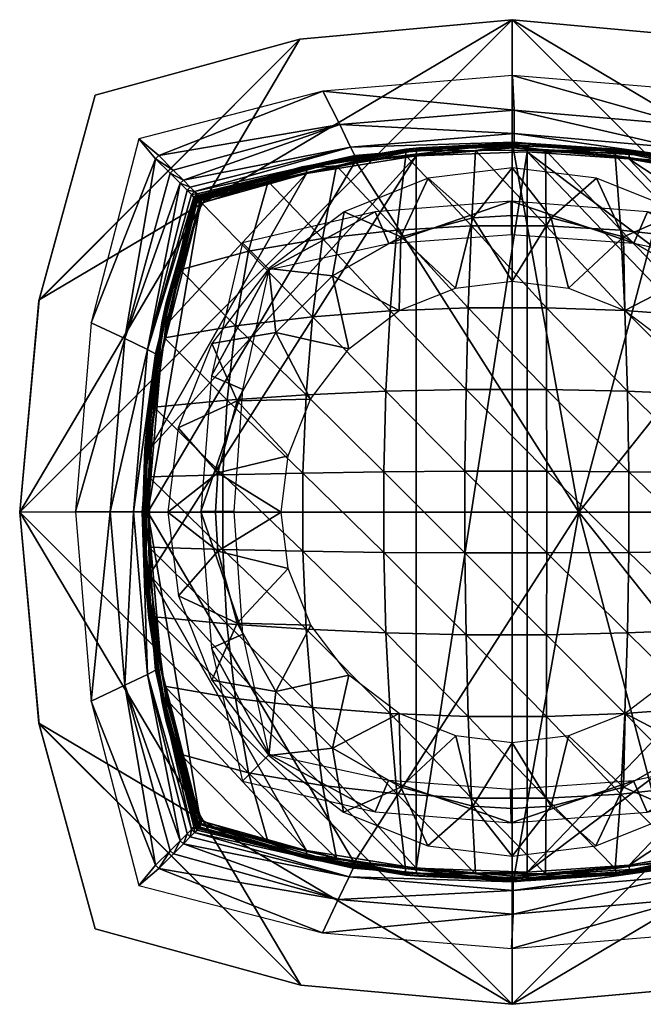
# Model space of a CAD drawing. Extents: x -30 to 120, y -30 to 30.
# Drawn here: x -30 to 8, y -30 to 30 of the extents above; entities that cross this region are included whole.
import ezdxf

# ---------------------------------------------------------------- set-up
doc = ezdxf.new("R2010")
doc.units = 0
doc.header["$MEASUREMENT"] = 0
doc.layers.get('0').update_dxf_attribs({"linetype": 'CONTINUOUS'})
doc.layers.add('LAYER_1', color=7, linetype='CONTINUOUS')

# ---------------------------------------------------------------- blocks, each defined once
blk = doc.blocks.new('40')
at = {"color": 9}
mesh = blk.add_polyface(dxfattribs=at)
corners = [(16.143, -7.384, 164.467), (18.674, 0.005, 164.435), (18.044, -8.199, 164.344), (-18.095, 8.199, 159.938), (-14.619, 14.593, 160.459), (-16.195, 7.38, 160.539), (-7.422, 16.167, 161.617), (-8.25, 18.065, 161.156), (-16.726, 0.039, 160.516), (-18.726, 0.021, 159.879), (-7.439, -16.165, 161.615), (-0.06, -18.7, 162.181), (-8.249, -18.04, 161.154), (-0.099, -16.7, 162.555), (-14.619, -14.593, 160.46), (16.674, -0.023, 164.568), (16.145, 7.372, 164.468), (14.568, -14.593, 164.022), (-0.055, 18.7, 162.181), (-0.034, 16.7, 162.563), (7.322, 16.174, 163.418), (8.139, 18.075, 163.163), (14.568, 14.593, 164.022), (-16.22, 16.195, 159.91), (7.303, -16.177, 163.416), (18.043, 8.201, 164.343), (16.169, 16.195, 163.874), (-16.198, -7.358, 160.539), (8.138, -18.075, 163.159), (16.169, -16.195, 163.875), (-18.097, -8.187, 159.938), (-16.22, -16.195, 159.91)]
mesh.append_faces([[corners[k] for k in face] for face in [(2, 1, 0), (5, 4, 3), (7, 4, 6), (5, 9, 8), (12, 11, 10), (10, 11, 13), (10, 14, 12), (1, 16, 15), (15, 0, 1), (2, 0, 17), (6, 19, 18), (21, 18, 20), (19, 20, 18), (21, 20, 22), (23, 4, 7), (3, 4, 23), (11, 24, 13), (7, 6, 18), (5, 3, 9), (22, 16, 25), (22, 25, 26), (22, 26, 21), (25, 16, 1), (27, 8, 9), (28, 17, 24), (17, 29, 2), (29, 17, 28), (28, 24, 11), (30, 14, 27), (31, 14, 30), (14, 31, 12), (30, 27, 9)]], dxfattribs={"color": 9})
blk = doc.blocks.new('41')
at = {"color": 9}
mesh = blk.add_polyface(dxfattribs=at)
corners = [(-14.679, 19.885, 159.69), (-10.574, 20.832, 160.217), (-12.677, 20.672, 159.783), (-18.763, 18.902, 158.957), (-18.681, 18.591, 159.117), (-6.411, 21.735, 160.562), (-6.387, 21.844, 160.255), (-12.655, 20.786, 159.479), (-18.757, 19.04, 158.625), (-18.911, 18.886, 158.625), (-18.958, 18.69, 158.945), (-19.066, 18.732, 158.625), (-19.066, 18.732, 135.308), (-18.757, 19.04, 135.308), (-20.817, 12.606, 158.481), (-20.727, 12.584, 158.77), (-19.976, 14.583, 159.011), (-19.004, 18.665, 135.041), (-18.831, 18.95, 135.094), (-18.849, 18.793, 134.944), (-18.812, 18.568, 134.858), (-12.383, 20.714, 131.867), (-12.231, 20.829, 132.153), (-5.582, 21.929, 128.938), (-12.375, 20.385, 131.719), (-5.744, 21.773, 128.639), (-5.779, 21.429, 128.502), (-21.011, 11.33, 136.017), (-20.811, 11.271, 135.833), (-21.818, 3.782, 136.324), (-15.868, 15.7, 160.039), (-11.408, 16.456, 160.876), (-7.332, 12.114, 162.188), (-6.93, 16.962, 161.559), (-6.403, 21.458, 160.736)]
mesh.append_faces([[corners[k] for k in face] for face in [(0, 1, 2), (3, 4, 0), (2, 5, 6), (2, 3, 0), (7, 8, 3), (2, 6, 7), (1, 5, 2), (3, 2, 7), (8, 9, 3), (10, 4, 3), (10, 3, 9), (9, 11, 10), (12, 11, 9), (9, 13, 12), (13, 9, 8), (14, 15, 11), (15, 10, 11), (4, 10, 16), (15, 16, 10), (17, 12, 18), (12, 13, 18), (17, 19, 20), (19, 17, 18), (21, 18, 22), (22, 23, 21), (20, 19, 24), (21, 25, 24), (24, 25, 26), (18, 21, 19), (13, 22, 18), (19, 21, 24), (17, 27, 12), (28, 17, 20), (24, 28, 20), (24, 26, 29), (12, 14, 11), (8, 7, 13), (6, 23, 22), (7, 22, 13), (22, 7, 6), (30, 4, 16), (31, 32, 33), (1, 33, 34), (1, 31, 33), (0, 31, 1), (0, 30, 31), (30, 0, 4)]], dxfattribs={"color": 9})
mesh = blk.add_polyface(dxfattribs=at)
corners = [(6.307, 21.846, 161.801), (-0.069, 22.09, 161.34), (6.265, 21.74, 162.114), (2.008, 21.771, 161.772), (-6.387, 21.844, 160.255), (-6.411, 21.735, 160.562), (-0.04, 22.2, 161.029), (-6.403, 21.458, 160.736), (-10.574, 20.832, 160.217), (-2.205, 21.769, 161.254), (6.209, 21.461, 162.287), (0.908, 21.688, 125.24), (-5.779, 21.429, 128.502), (0.979, 22.043, 125.37), (-5.744, 21.773, 128.639), (1.137, 22.188, 125.689), (-5.582, 21.929, 128.938), (-12.383, 20.714, 131.867), (7.145, 21.747, 125.689), (7.069, 21.61, 125.336), (7.032, 21.258, 125.189), (-5.776, -21.429, 128.5), (-2.835, 2.454, 163.578), (2.083, -2.466, 164.191), (2.083, 2.455, 164.188), (-7.726, 2.418, 162.746), (-2.835, -2.466, 163.581), (2.076, 7.376, 163.961), (-2.772, 7.375, 163.361), (-7.596, 7.266, 162.57), (7.03, 2.419, 164.57), (6.947, 7.269, 164.368), (2.064, 12.297, 163.481), (-2.642, 12.295, 162.899), (-7.332, 12.114, 162.188), (2.052, 17.218, 162.718), (6.786, 12.119, 163.935), (-2.442, 17.215, 162.163), (-6.93, 16.962, 161.559), (6.552, 16.969, 163.225)]
mesh.append_faces([[corners[k] for k in face] for face in [(0, 1, 2), (3, 2, 1), (4, 5, 6), (1, 0, 6), (6, 5, 1), (7, 5, 8), (9, 5, 7), (3, 1, 9), (1, 5, 9), (10, 2, 3), (11, 12, 13), (14, 15, 13), (16, 14, 17), (12, 14, 13), (14, 16, 15), (15, 18, 13), (19, 11, 13), (19, 20, 11), (21, 12, 11), (16, 4, 6), (15, 0, 18), (15, 6, 0), (6, 15, 16), (22, 23, 24), (22, 25, 26), (24, 27, 28), (22, 28, 29), (24, 30, 27), (24, 28, 22), (22, 29, 25), (27, 31, 32), (28, 27, 33), (32, 33, 27), (29, 28, 34), (33, 34, 28), (35, 32, 36), (37, 33, 32), (7, 38, 37), (35, 37, 32), (33, 38, 34), (37, 38, 33), (39, 10, 3), (3, 35, 39), (35, 3, 9), (9, 37, 35), (37, 9, 7)]], dxfattribs={"color": 9})
mesh = blk.add_polyface(dxfattribs=at)
corners = [(12.572, 20.758, 162.547), (12.518, 20.687, 162.867), (18.706, 19.04, 163.192), (18.634, 18.916, 163.539), (6.307, 21.846, 161.801), (6.265, 21.74, 162.114), (14.489, 19.891, 163.278), (10.379, 20.837, 162.794), (6.209, 21.461, 162.287), (7.032, 21.258, 125.189), (7.069, 21.61, 125.336), (12.943, 20.557, 125.336), (13.032, 20.686, 125.689), (7.145, 21.747, 125.689), (0.979, 22.043, 125.37), (18.542, 18.568, 125.189), (12.853, 20.215, 125.189), (18.876, 18.684, 125.336), (19.015, 18.732, 125.689), (20.276, 12.506, 125.189), (21.323, 6.298, 125.189), (21.674, 0, 125.189), (0.908, 21.688, 125.24), (0.908, -21.688, 125.24), (15.593, 15.717, 163.91), (11.062, 16.469, 163.655), (16.301, 11.225, 164.273), (16.779, 6.733, 164.458), (11.529, 11.762, 164.225), (6.786, 12.119, 163.935), (6.552, 16.969, 163.225), (7.03, 2.419, 164.57), (6.947, 7.269, 164.368), (2.076, 7.376, 163.961), (2.083, 2.455, 164.188), (7.029, -2.431, 164.573), (12.008, 2.348, 164.691), (17.019, -2.251, 164.541), (17.02, 2.241, 164.539), (12.007, -2.359, 164.694), (11.847, 7.055, 164.546), (2.064, 12.297, 163.481), (2.052, 17.218, 162.718), (19.793, 14.585, 163.912)]
mesh.append_faces([[corners[k] for k in face] for face in [(0, 1, 2), (1, 3, 2), (4, 5, 0), (6, 3, 1), (7, 5, 8), (6, 1, 7), (7, 1, 5), (5, 1, 0), (9, 10, 11), (12, 10, 13), (11, 10, 12), (13, 10, 14), (15, 16, 17), (11, 12, 18), (16, 11, 17), (11, 16, 9), (0, 12, 13), (2, 12, 0), (13, 4, 0), (16, 19, 9), (19, 20, 9), (20, 21, 22), (22, 9, 20), (23, 22, 21), (6, 7, 24), (25, 26, 24), (7, 25, 24), (27, 26, 28), (29, 28, 30), (31, 32, 33), (34, 35, 31), (36, 37, 38), (31, 39, 36), (36, 38, 40), (31, 36, 32), (40, 38, 27), (32, 40, 29), (32, 36, 40), (28, 29, 40), (29, 41, 32), (28, 40, 27), (25, 30, 28), (30, 42, 29), (6, 24, 43), (25, 7, 8), (25, 28, 26), (8, 30, 25)]], dxfattribs={"color": 9})
mesh = blk.add_polyface(dxfattribs=at)
corners = [(-20.921, -10.476, 158.904), (-21.546, -6.309, 158.83), (-21.778, -6.367, 158.648), (-22.134, 0.015, 158.605), (-21.854, -2.108, 158.793), (-20.817, -12.607, 158.486), (-20.723, -12.609, 158.774), (-21.87, -6.364, 158.361), (-22.226, -0.004, 158.317), (-19.966, -14.58, 159.01), (-18.958, -18.69, 158.945), (-21.01, -11.336, 136.016), (-22.022, -3.803, 136.509), (-20.81, -11.274, 135.833), (-21.818, -3.786, 136.324), (-22.023, 3.799, 136.509), (-21.081, -11.373, 136.282), (-22.098, -3.813, 136.774), (-18.812, -18.568, 134.858), (-19.004, -18.665, 135.041), (-22.098, 3.815, 136.774), (-12.372, -20.385, 131.717), (-5.776, -21.429, 128.5), (-5.779, 21.429, 128.502), (-19.066, -18.732, 135.308), (-12.004, -11.764, 161.327), (-6.929, -16.973, 161.557), (-7.332, -12.125, 162.191), (-16.646, -11.223, 160.23), (-15.866, -15.71, 160.038), (-11.407, -16.467, 160.875), (-12.394, -7.061, 161.564), (-7.597, -7.277, 162.576), (-17.158, -6.736, 160.284), (-12.587, -2.357, 161.664), (-7.727, -2.43, 162.749), (-17.412, -2.249, 160.295), (-17.412, 2.238, 160.293), (-12.586, 2.346, 161.661)]
mesh.append_faces([[corners[k] for k in face] for face in [(0, 1, 2), (3, 2, 4), (5, 6, 7), (3, 8, 2), (2, 6, 0), (2, 8, 7), (9, 6, 10), (6, 5, 10), (0, 6, 9), (2, 1, 4), (6, 2, 7), (11, 12, 13), (14, 13, 12), (14, 12, 15), (16, 17, 11), (11, 18, 19), (11, 13, 18), (16, 11, 19), (20, 12, 17), (17, 12, 11), (13, 14, 21), (21, 14, 22), (14, 23, 22), (17, 16, 7), (16, 5, 7), (17, 7, 8), (5, 16, 24), (25, 26, 27), (28, 29, 30), (0, 9, 29), (25, 28, 30), (31, 27, 32), (33, 28, 25), (1, 0, 28), (25, 30, 26), (31, 33, 25), (29, 28, 0), (34, 32, 35), (36, 33, 31), (4, 1, 33), (31, 25, 27), (34, 36, 31), (28, 33, 1), (37, 36, 34), (34, 31, 32), (33, 36, 4), (38, 34, 35)]], dxfattribs={"color": 9})
mesh = blk.add_polyface(dxfattribs=at)
corners = [(-21.779, 6.359, 158.648), (-21.871, 6.361, 158.36), (-22.134, 0.015, 158.605), (-20.817, 12.606, 158.481), (-22.226, -0.004, 158.317), (-21.856, 2.111, 158.793), (-21.854, -2.108, 158.793), (-21.543, 6.309, 158.83), (-20.921, 10.477, 158.904), (-19.976, 14.583, 159.011), (-20.727, 12.584, 158.77), (-21.818, 3.782, 136.324), (-21.011, 11.33, 136.017), (-20.811, 11.271, 135.833), (-19.004, 18.665, 135.041), (-22.023, 3.799, 136.509), (-21.818, -3.786, 136.324), (-21.081, 11.377, 136.282), (-22.098, 3.815, 136.774), (-22.022, -3.803, 136.509), (-19.066, 18.732, 135.308), (-12.375, 20.385, 131.719), (-5.779, 21.429, 128.502), (-22.098, -3.813, 136.774), (-7.727, -2.43, 162.749), (-7.726, 2.418, 162.746), (-12.586, 2.346, 161.661), (-16.646, 11.213, 160.214), (-17.157, 6.725, 160.275), (-12.393, 7.05, 161.556), (-17.412, 2.238, 160.293), (-12.003, 11.753, 161.316), (-7.596, 7.266, 162.57), (-17.412, -2.249, 160.295), (-12.587, -2.357, 161.664), (-7.332, 12.114, 162.188), (-15.868, 15.7, 160.039), (-11.408, 16.456, 160.876)]
mesh.append_faces([[corners[k] for k in face] for face in [(0, 1, 2), (1, 0, 3), (1, 4, 2), (2, 5, 0), (5, 2, 6), (7, 0, 5), (8, 0, 7), (9, 10, 8), (8, 10, 0), (0, 10, 3), (11, 12, 13), (12, 14, 13), (12, 11, 15), (15, 11, 16), (17, 15, 18), (18, 15, 19), (12, 17, 20), (17, 12, 15), (13, 21, 11), (22, 16, 11), (1, 3, 17), (18, 4, 1), (3, 20, 17), (1, 17, 18), (23, 4, 18), (24, 25, 26), (27, 28, 29), (30, 26, 28), (31, 29, 32), (5, 6, 33), (26, 30, 34), (25, 32, 29), (35, 31, 32), (7, 5, 30), (29, 28, 26), (33, 30, 5), (27, 31, 36), (28, 7, 30), (29, 26, 25), (29, 31, 27), (7, 28, 8), (35, 37, 31), (27, 8, 28), (37, 36, 31), (8, 27, 9), (9, 27, 36)]], dxfattribs={"color": 9})
mesh = blk.add_polyface(dxfattribs=at)
corners = [(-0.085, -22.09, 161.339), (-2.205, -21.77, 161.254), (-6.418, -21.733, 160.56), (-6.386, -21.85, 160.254), (-0.038, -22.183, 161.029), (6.308, -21.848, 161.802), (6.258, -21.742, 162.115), (2.007, -21.77, 161.772), (6.207, -21.461, 162.287), (-6.406, -21.458, 160.736), (-10.575, -20.832, 160.217), (-5.744, -21.773, 128.639), (-12.383, -20.714, 131.867), (-5.776, -21.429, 128.5), (1.137, -22.188, 125.689), (-5.605, -21.927, 128.949), (0.979, -22.043, 125.37), (0.908, -21.688, 125.24), (-12.267, -20.872, 132.17), (7.035, -21.258, 125.189), (7.069, -21.61, 125.336), (0.908, 21.688, 125.24), (-7.597, -7.277, 162.576), (-2.641, -12.307, 162.896), (-2.772, -7.386, 163.365), (-2.441, -17.227, 162.161), (-6.929, -16.973, 161.557), (2.052, -17.229, 162.716), (2.075, -7.387, 163.966), (2.065, -12.308, 163.479), (-7.332, -12.125, 162.191), (6.552, -16.98, 163.224), (-2.835, -2.466, 163.581), (-7.727, -2.43, 162.749), (6.786, -12.13, 163.938), (2.083, -2.466, 164.191), (6.946, -7.281, 164.374), (2.083, 2.455, 164.188), (7.029, -2.431, 164.573), (-2.835, 2.454, 163.578), (-7.726, 2.418, 162.746)]
mesh.append_faces([[corners[k] for k in face] for face in [(0, 1, 2), (0, 3, 4), (5, 6, 4), (2, 3, 0), (4, 6, 0), (7, 6, 8), (1, 0, 7), (0, 6, 7), (9, 2, 1), (10, 2, 9), (11, 12, 13), (14, 15, 16), (16, 15, 11), (11, 17, 16), (13, 17, 11), (18, 11, 15), (19, 16, 17), (14, 16, 20), (17, 13, 21), (15, 14, 4), (18, 15, 3), (4, 3, 15), (4, 14, 5), (22, 23, 24), (1, 25, 26), (7, 27, 25), (7, 25, 1), (9, 1, 26), (7, 8, 27), (28, 24, 29), (30, 25, 23), (27, 31, 29), (25, 27, 23), (26, 25, 30), (24, 32, 33), (23, 27, 29), (28, 29, 34), (23, 29, 24), (30, 23, 22), (32, 28, 35), (36, 35, 28), (28, 32, 24), (22, 24, 33), (37, 35, 38), (39, 32, 35), (33, 32, 40)]], dxfattribs={"color": 9})
mesh = blk.add_polyface(dxfattribs=at)
corners = [(14.489, -19.891, 163.278), (10.379, -20.837, 162.795), (12.528, -20.686, 162.873), (6.258, -21.742, 162.115), (6.308, -21.848, 161.802), (18.634, -18.916, 163.539), (12.58, -20.791, 162.556), (18.706, -19.04, 163.192), (6.207, -21.461, 162.287), (12.855, -20.215, 125.189), (12.943, -20.557, 125.336), (7.069, -21.61, 125.336), (7.141, -21.749, 125.689), (13.028, -20.688, 125.689), (18.876, -18.684, 125.336), (18.542, -18.568, 125.189), (1.137, -22.188, 125.689), (7.035, -21.258, 125.189), (0.979, -22.043, 125.37), (20.276, -12.503, 125.189), (21.323, -6.295, 125.189), (0.908, -21.688, 125.24), (21.674, 0, 125.189), (6.552, -16.98, 163.224), (2.052, -17.229, 162.716), (6.946, -7.281, 164.374), (2.075, -7.387, 163.966), (6.786, -12.13, 163.938), (2.065, -12.308, 163.479), (11.061, -16.48, 163.654), (15.591, -15.728, 163.909), (18.51, -18.595, 163.69), (11.526, -11.773, 164.237), (16.297, -11.236, 164.288), (11.845, -7.066, 164.555), (16.777, -6.743, 164.467), (2.083, -2.466, 164.191), (7.029, -2.431, 164.573), (12.007, -2.359, 164.694), (17.019, -2.251, 164.541), (12.008, 2.348, 164.691), (7.03, 2.419, 164.57)]
mesh.append_faces([[corners[k] for k in face] for face in [(0, 1, 2), (2, 3, 4), (5, 0, 2), (6, 7, 5), (2, 4, 6), (1, 3, 2), (8, 3, 1), (5, 2, 6), (9, 10, 11), (11, 10, 12), (10, 13, 12), (13, 10, 14), (10, 9, 15), (11, 12, 16), (17, 11, 18), (11, 17, 9), (16, 12, 4), (6, 13, 7), (13, 6, 12), (12, 6, 4), (9, 17, 19), (20, 19, 17), (21, 22, 20), (21, 20, 17), (23, 24, 8), (25, 26, 27), (23, 27, 28), (8, 1, 23), (29, 23, 1), (29, 1, 0), (29, 0, 30), (0, 31, 30), (30, 32, 29), (32, 27, 29), (32, 30, 33), (23, 29, 27), (33, 34, 32), (25, 27, 32), (34, 33, 35), (36, 25, 37), (25, 32, 34), (38, 34, 35), (34, 37, 25), (38, 35, 39), (37, 34, 38), (38, 39, 40), (37, 38, 41)]], dxfattribs={"color": 9})
mesh = blk.add_polyface(dxfattribs=at)
corners = [(-19.966, -14.58, 159.01), (-18.958, -18.69, 158.945), (-18.681, -18.591, 159.117), (-20.817, -12.607, 158.486), (-19.066, -18.732, 158.625), (-18.745, -18.817, 159.029), (-18.874, -18.829, 158.947), (-18.771, -18.967, 158.865), (-18.757, -19.04, 158.625), (-18.911, -18.886, 158.625), (-19.066, -18.732, 135.308), (-21.081, -11.373, 136.282), (-19.004, -18.665, 135.041), (-18.757, -19.04, 135.308), (-12.653, -20.786, 159.473), (-12.666, -20.673, 159.78), (-6.418, -21.733, 160.56), (-6.386, -21.85, 160.254), (-14.679, -19.885, 159.69), (-10.575, -20.832, 160.217), (-18.831, -18.95, 135.094), (-18.938, -18.813, 135.041), (-18.812, -18.568, 134.858), (-18.849, -18.793, 134.944), (-5.744, -21.773, 128.639), (-12.267, -20.872, 132.17), (-12.383, -20.714, 131.867), (-12.372, -20.385, 131.717), (-5.776, -21.429, 128.5), (-20.81, -11.274, 135.833), (-11.407, -16.467, 160.875), (-6.406, -21.458, 160.736), (-6.929, -16.973, 161.557), (-15.866, -15.71, 160.038)]
mesh.append_faces([[corners[k] for k in face] for face in [(0, 1, 2), (3, 4, 1), (5, 2, 1), (5, 6, 7), (8, 7, 9), (7, 6, 9), (1, 4, 9), (1, 6, 5), (6, 1, 9), (10, 11, 12), (13, 8, 9), (9, 10, 13), (10, 9, 4), (7, 8, 14), (7, 14, 15), (16, 15, 14), (17, 16, 14), (5, 18, 2), (18, 5, 15), (19, 15, 16), (15, 19, 18), (15, 5, 7), (20, 13, 21), (13, 10, 21), (10, 12, 21), (22, 23, 12), (23, 21, 12), (20, 21, 23), (24, 25, 26), (25, 13, 20), (23, 26, 20), (23, 27, 26), (22, 27, 23), (26, 25, 20), (26, 27, 28), (27, 22, 29), (17, 14, 25), (13, 14, 8), (14, 13, 25), (4, 3, 10), (30, 31, 32), (19, 33, 18), (30, 33, 19), (18, 0, 2), (30, 19, 31), (18, 33, 0)]], dxfattribs={"color": 9})
blk = doc.blocks.new('43')
at = {"color": 9}
mesh = blk.add_polyface(dxfattribs=at)
corners = [(-0.002, -29.633, -7), (-12.712, -28.472), (-12.708, -28.473, -7), (-25.099, -25.099, 0), (-25.099, -25.099, -7), (0.002, -29.633), (12.712, -28.472, -7), (12.708, -28.473), (25.099, -25.099, -7), (25.099, -25.099), (29.633, -0.002, -7), (28.472, -12.712), (28.473, -12.708, -7), (29.633, 0.002), (28.472, 12.712, -7), (28.473, 12.708), (25.099, 25.099, -7), (25.099, 25.099), (0, 29.633, -7), (-28.462, 12.771, -7), (-12.771, 28.462, -7), (-25.099, 25.099, -7), (-29.633, 0, -7), (12.771, 28.462, -7), (-28.462, -12.771, -7), (-28.472, 12.712), (-25.099, 25.099, 0), (-29.633, -0.002), (-28.473, -12.708), (-12.771, 28.462, 0), (12.771, 28.462, 0), (0, 29.633, 0)]
mesh.append_faces([[corners[k] for k in face] for face in [(2, 1, 0), (1, 2, 3), (3, 2, 4), (0, 1, 5), (0, 5, 6), (8, 6, 7), (5, 7, 6), (9, 8, 7), (12, 11, 10), (11, 12, 9), (9, 12, 8), (10, 11, 13), (10, 13, 14), (16, 14, 15), (13, 15, 14), (17, 16, 15), (20, 19, 18), (0, 6, 12), (20, 21, 19), (22, 18, 19), (23, 10, 14), (23, 18, 10), (18, 0, 10), (12, 10, 0), (14, 16, 23), (18, 22, 0), (8, 12, 6), (24, 2, 22), (0, 22, 2), (4, 2, 24), (19, 25, 22), (25, 19, 26), (26, 19, 21), (22, 25, 27), (22, 27, 24), (4, 24, 28), (27, 28, 24), (3, 4, 28), (11, 7, 13), (27, 25, 29), (11, 9, 7), (5, 13, 7), (15, 31, 30), (15, 13, 31), (13, 27, 31), (29, 31, 27), (30, 17, 15), (13, 5, 27), (26, 29, 25), (1, 28, 5), (27, 5, 28), (3, 28, 1), (23, 30, 18), (30, 23, 17), (17, 23, 16), (18, 30, 31), (18, 31, 20), (21, 20, 29), (31, 29, 20), (26, 21, 29)]], dxfattribs={"color": 9})
blk = doc.blocks.new('44')
at = {"color": 253}
mesh = blk.add_polyface(dxfattribs=at)
corners = [(0, -13.9, 131.486), (3.403, -13.481, 131.486), (2.357, -17.701, 127.519), (12.125, -6.787, 131.486), (13.477, -3.385, 131.486), (16.553, -6.698, 127.519), (14.214, -10.809, 127.519), (9.829, -9.829, 131.486), (17.857, 0, 127.519), (20.716, 0, 122.7), (17.701, -2.357, 127.519), (13.9, 0, 131.486), (14.648, -14.648, 122.7), (10.809, -14.214, 127.519), (6.806, -12.121, 131.486), (6.698, -16.553, 127.519), (0, -17.857, 127.519), (5.045, -20.085, 122.7), (0, -20.716, 122.7), (10.115, -18.07, 122.7), (18.065, -10.143, 122.7), (20.091, -5.071, 122.7), (-13.9, 0, 131.486), (-13.481, -3.403, 131.486), (-17.701, -2.357, 127.519), (-6.787, -12.125, 131.486), (-3.385, -13.477, 131.486), (-6.698, -16.553, 127.519), (-10.809, -14.214, 127.519), (-9.829, -9.829, 131.486), (-2.357, -17.701, 127.519), (-14.648, -14.648, 122.7), (-14.214, -10.809, 127.519), (-12.121, -6.806, 131.486), (-16.553, -6.698, 127.519), (-17.857, 0, 127.519), (-20.085, -5.045, 122.7), (-20.716, 0, 122.7), (-18.07, -10.115, 122.7), (-10.143, -18.065, 122.7), (-5.071, -20.091, 122.7), (0, 13.9, 131.486), (-3.403, 13.481, 131.486), (-2.357, 17.701, 127.519), (-12.125, 6.787, 131.486), (-13.477, 3.385, 131.486), (-16.553, 6.698, 127.519), (-14.214, 10.809, 127.519), (-9.829, 9.829, 131.486), (-17.701, 2.357, 127.519), (-14.648, 14.648, 122.7), (-10.809, 14.214, 127.519), (-6.806, 12.121, 131.486), (-6.698, 16.553, 127.519), (0, 17.857, 127.519), (-5.045, 20.085, 122.7), (0, 20.716, 122.7), (-10.115, 18.07, 122.7), (-18.065, 10.143, 122.7), (-20.091, 5.071, 122.7), (13.481, 3.403, 131.486), (12.121, 6.806, 131.486), (16.553, 6.698, 127.519), (14.214, 10.809, 127.519), (10.809, 14.214, 127.519), (14.648, 14.648, 122.7), (17.701, 2.357, 127.519), (20.085, 5.045, 122.7), (2.357, 17.701, 127.519), (6.698, 16.553, 127.519), (3.385, 13.477, 131.486), (6.787, 12.125, 131.486), (9.829, 9.829, 131.486), (18.07, 10.115, 122.7), (10.143, 18.065, 122.7), (5.071, 20.091, 122.7)]
mesh.append_faces([[corners[k] for k in face] for face in [(2, 1, 0), (5, 4, 3), (7, 6, 3), (10, 9, 8), (4, 5, 10), (4, 10, 11), (6, 13, 12), (3, 6, 5), (15, 13, 14), (15, 1, 2), (13, 7, 14), (16, 2, 0), (1, 15, 14), (2, 18, 17), (2, 16, 18), (17, 19, 15), (15, 2, 17), (19, 12, 13), (13, 15, 19), (12, 20, 6), (21, 5, 20), (13, 6, 7), (5, 6, 20), (10, 21, 9), (10, 5, 21), (10, 8, 11), (24, 23, 22), (27, 26, 25), (29, 28, 25), (30, 18, 16), (26, 27, 30), (26, 30, 0), (28, 32, 31), (25, 28, 27), (34, 32, 33), (34, 23, 24), (32, 29, 33), (35, 24, 22), (23, 34, 33), (24, 37, 36), (24, 35, 37), (36, 38, 34), (34, 24, 36), (38, 31, 32), (32, 34, 38), (31, 39, 28), (40, 27, 39), (32, 28, 29), (27, 28, 39), (30, 40, 18), (30, 27, 40), (30, 16, 0), (43, 42, 41), (46, 45, 44), (48, 47, 44), (49, 37, 35), (45, 46, 49), (45, 49, 22), (47, 51, 50), (44, 47, 46), (53, 51, 52), (53, 42, 43), (51, 48, 52), (54, 43, 41), (42, 53, 52), (43, 56, 55), (43, 54, 56), (55, 57, 53), (53, 43, 55), (57, 50, 51), (51, 53, 57), (50, 58, 47), (59, 46, 58), (51, 47, 48), (46, 47, 58), (49, 59, 37), (49, 46, 59), (49, 35, 22), (62, 61, 60), (65, 64, 63), (66, 62, 60), (67, 66, 9), (70, 69, 68), (54, 68, 56), (68, 41, 70), (69, 71, 64), (71, 69, 70), (66, 60, 11), (64, 71, 72), (72, 61, 63), (63, 61, 62), (11, 8, 66), (66, 8, 9), (67, 73, 62), (62, 66, 67), (73, 65, 63), (63, 62, 73), (65, 74, 64), (75, 69, 74), (63, 64, 72), (69, 64, 74), (68, 75, 56), (68, 69, 75), (68, 54, 41)]], dxfattribs={"color": 253})
blk = doc.blocks.new('45')
at = {"color": 252}
mesh = blk.add_polyface(dxfattribs=at)
corners = [(18.984, 18.984, 105.957), (9.628, 21.38, 122.701), (18.982, 18.982, 111.538), (18.98, 18.98, 117.119), (18.978, 18.978, 122.7), (9.7, 21.421, 85.893), (18.986, 18.986, 100.377), (19.022, 19.022, 89.215), (19.001, 19.001, 94.796), (19.062, 19.063, 78.053), (18.978, 19.145, 73.281), (19.042, 19.042, 83.634), (9.96, 21.921, 51.032), (19.119, 19.306, 61.066), (19.384, 19.571, 48.783), (19.792, 19.978, 36.7), (20.396, 20.582, 24.554), (10.624, 23.281, 22.215), (0.033, 26.276, 0), (11.4, 25.33, 0), (21.273, 21.458, 12.421), (22.469, 22.472), (-9.722, 21.961, 51.031), (0.121, 22.78, 51.011), (-10.366, 23.323, 22.214), (0.115, 22.262, 85.88), (0.085, 22.222, 122.702), (-9.471, 21.46, 85.892), (-18.843, 19.038, 98.178), (-9.478, 21.404, 122.702), (-18.836, 19.028, 110.439), (-19.784, 19.97, 36.895), (0.132, 24.192, 22.192), (-11.384, 25.327, 0), (-21.258, 21.454, 12.468), (-19.114, 19.301, 61.401), (-9.423, 21.108, 123.002), (-18.742, 18.742, 123), (0.054, 21.924, 123.002), (18.882, 18.698, 123), (9.629, 21.071, 123.001), (4.008, 0, 123.047), (29.942, 0, 122.979), (-21.926, 0, 122.964), (19.306, 19.119, 61.086), (19.149, 18.962, 73.281), (19.266, 18.866, 78.032)]
mesh.append_faces([[corners[k] for k in face] for face in [(0, 1, 2), (3, 1, 4), (1, 3, 2), (5, 0, 6), (7, 5, 8), (5, 6, 8), (5, 9, 10), (11, 9, 5), (11, 5, 7), (5, 10, 12), (12, 13, 14), (12, 14, 15), (16, 17, 15), (18, 17, 19), (17, 20, 19), (20, 17, 16), (21, 19, 20), (12, 15, 17), (22, 23, 24), (23, 25, 5), (13, 12, 10), (26, 25, 27), (27, 28, 29), (27, 25, 22), (28, 30, 29), (31, 22, 24), (23, 32, 24), (12, 17, 32), (1, 5, 25), (23, 5, 12), (0, 5, 1), (18, 32, 17), (32, 18, 33), (32, 23, 12), (25, 23, 22), (25, 26, 1), (33, 24, 32), (24, 33, 34), (35, 27, 22), (27, 29, 26), (36, 29, 37), (26, 38, 1), (39, 4, 40), (1, 40, 4), (38, 40, 1), (26, 29, 36), (26, 36, 38), (41, 42, 39), (41, 36, 43), (40, 38, 41), (36, 41, 38), (41, 39, 40), (44, 14, 13), (10, 45, 13), (44, 13, 45), (9, 46, 45), (45, 10, 9)]], dxfattribs={"color": 252})
mesh = blk.add_polyface(dxfattribs=at)
corners = [(-21.104, 9.499, 122.982), (-21.402, 9.526, 122.682), (-21.926, 0, 122.964), (-19.026, 18.838, 122.7), (-18.742, 18.742, 123), (-22.225, 0, 122.664), (-19.97, 19.784, 36.9), (-20.575, 20.386, 24.667), (-23.313, 10.438, 22.213), (-25.33, 11.395, 0), (-21.453, 21.258, 12.474), (-26.276, 0.033, 0), (-22.472, 22.469), (-21.951, 9.785, 51.03), (-24.192, 0.006, 22.191), (-21.451, 9.53, 85.891), (-22.78, 0.003, 51.01), (-22.262, 0.001, 85.878), (-19.561, 19.374, 49.144), (-19.3, 19.113, 61.399), (-19.069, 18.875, 85.918), (-19.146, 18.957, 73.658), (-19.027, 18.836, 110.442), (-19.037, 18.842, 98.179), (-19.376, 19.562, 49.144), (-19.114, 19.301, 61.401), (-18.874, 19.069, 85.919), (-18.957, 19.147, 73.656), (-18.843, 19.038, 98.178), (-18.836, 19.028, 110.439), (-19.784, 19.97, 36.895), (-20.39, 20.58, 24.668), (-21.258, 21.454, 12.468), (-9.722, 21.961, 51.031), (-11.384, 25.327, 0), (-10.366, 23.323, 22.214), (-9.471, 21.46, 85.892), (-9.478, 21.404, 122.702), (-9.423, 21.108, 123.002)]
mesh.append_faces([[corners[k] for k in face] for face in [(0, 1, 2), (3, 0, 4), (3, 1, 0), (1, 5, 2), (6, 7, 8), (9, 8, 10), (9, 11, 8), (7, 10, 8), (12, 9, 10), (13, 8, 14), (15, 16, 17), (5, 1, 17), (6, 13, 18), (18, 13, 19), (15, 20, 21), (3, 22, 1), (15, 21, 13), (22, 23, 15), (20, 15, 23), (13, 6, 8), (22, 15, 1), (13, 21, 19), (13, 16, 15), (15, 17, 1), (11, 14, 8), (14, 16, 13), (24, 18, 25), (20, 26, 21), (27, 21, 26), (27, 19, 21), (28, 23, 29), (20, 28, 26), (22, 29, 23), (3, 29, 22), (20, 23, 28), (27, 25, 19), (24, 6, 18), (25, 18, 19), (7, 6, 30), (24, 30, 6), (31, 10, 7), (7, 30, 31), (10, 32, 12), (32, 10, 31), (24, 33, 30), (12, 32, 34), (32, 31, 35), (30, 35, 31), (28, 36, 26), (3, 37, 29), (26, 36, 27), (25, 33, 24), (27, 36, 25), (37, 3, 4), (0, 2, 4), (38, 4, 2)]], dxfattribs={"color": 252})
mesh = blk.add_polyface(dxfattribs=at)
corners = [(-22.225, 0, 122.664), (-21.398, -9.559, 122.682), (-21.926, 0, 122.964), (-18.742, -18.742, 123), (-21.104, -9.499, 122.982), (-18.838, -19.026, 122.7), (-18.842, -19.037, 98.179), (-9.478, -21.404, 122.702), (-18.836, -19.027, 110.442), (-18.875, -19.069, 85.918), (-9.555, -21.448, 85.454), (-19.113, -19.3, 61.399), (-18.957, -19.146, 73.658), (-21.258, -21.453, 12.474), (-22.469, -22.472), (-11.401, -25.33, 0), (-20.386, -20.575, 24.667), (-10.461, -23.315, 22.114), (-19.784, -19.97, 36.9), (-9.81, -21.953, 50.778), (-19.374, -19.561, 49.144), (-19.562, -19.376, 49.144), (-19.301, -19.114, 61.401), (-19.069, -18.874, 85.919), (-19.147, -18.957, 73.656), (-19.038, -18.843, 98.178), (-19.028, -18.836, 110.439), (-19.97, -19.784, 36.895), (-20.58, -20.39, 24.668), (-21.454, -21.258, 12.468), (-25.326, -11.382, 0), (-22.78, 0.003, 51.01), (-24.192, 0.006, 22.191), (-23.313, -10.429, 22.213), (-21.951, -9.78, 51.03), (-21.451, -9.528, 85.891), (-22.262, 0.001, 85.878), (-26.276, 0.033, 0), (-9.496, -21.096, 123.002)]
mesh.append_faces([[corners[k] for k in face] for face in [(0, 1, 2), (3, 4, 5), (1, 5, 4), (1, 4, 2), (6, 7, 8), (6, 9, 10), (11, 10, 12), (7, 5, 8), (13, 14, 15), (16, 17, 18), (17, 16, 13), (18, 19, 20), (20, 19, 11), (10, 9, 12), (21, 20, 22), (9, 23, 12), (24, 12, 23), (24, 11, 12), (25, 6, 26), (9, 25, 23), (8, 26, 6), (5, 26, 8), (9, 6, 25), (24, 22, 11), (21, 18, 20), (22, 20, 11), (16, 18, 27), (21, 27, 18), (28, 13, 16), (16, 27, 28), (13, 29, 14), (29, 13, 28), (30, 14, 29), (31, 32, 33), (27, 33, 28), (34, 27, 21), (33, 34, 31), (28, 33, 29), (35, 23, 25), (36, 34, 35), (25, 1, 35), (1, 25, 26), (5, 1, 26), (27, 34, 33), (32, 37, 30), (23, 35, 24), (34, 36, 31), (36, 35, 0), (30, 33, 32), (33, 30, 29), (22, 34, 21), (24, 35, 22), (22, 35, 34), (35, 1, 0), (38, 2, 3), (3, 2, 4)]], dxfattribs={"color": 252})
mesh = blk.add_polyface(dxfattribs=at)
corners = [(-9.81, -21.953, 50.778), (-10.461, -23.315, 22.114), (0.063, -22.787, 50.758), (0.06, -22.264, 85.441), (-9.555, -21.448, 85.454), (-9.478, -21.404, 122.702), (-18.842, -19.037, 98.179), (9.935, -21.933, 50.779), (19.119, -19.306, 61.072), (18.968, -19.148, 73.281), (9.674, -21.428, 85.454), (9.628, -21.38, 122.701), (19.022, -19.022, 89.215), (19.002, -19.002, 94.796), (19.043, -19.042, 83.634), (18.986, -18.986, 100.377), (18.984, -18.984, 105.957), (18.982, -18.982, 111.538), (18.978, -18.978, 122.7), (18.98, -18.98, 117.119), (19.059, -19.065, 78.054), (-19.113, -19.3, 61.399), (0.085, -22.222, 122.702), (0.07, -24.2, 22.092), (-11.401, -25.33, 0), (-0.034, -26.276, 0), (10.597, -23.293, 22.114), (19.791, -19.978, 36.706), (11.383, -25.328, 0), (19.383, -19.57, 48.866), (-21.258, -21.453, 12.474), (20.404, -20.588, 24.442), (21.275, -21.46, 12.409), (22.469, -22.472), (-19.784, -19.97, 36.9), (-18.742, -18.742, 123), (-18.838, -19.026, 122.7), (9.562, -21.085, 123.001), (0.121, -21.927, 123.002), (-9.496, -21.096, 123.002), (18.881, -18.694, 123), (4.008, 0, 123.047), (-21.926, 0, 122.964), (29.942, 0, 122.979), (19.569, -19.382, 48.894), (19.306, -19.119, 61.085), (19.149, -18.962, 73.281), (19.252, -18.871, 78.033)]
mesh.append_faces([[corners[k] for k in face] for face in [(0, 1, 2), (3, 4, 0), (5, 6, 4), (7, 8, 9), (3, 10, 11), (10, 12, 13), (14, 12, 10), (10, 15, 16), (13, 15, 10), (17, 11, 16), (10, 16, 11), (18, 11, 19), (11, 17, 19), (20, 14, 10), (21, 0, 4), (3, 11, 22), (23, 24, 25), (26, 27, 7), (26, 25, 28), (23, 1, 24), (7, 27, 29), (24, 1, 30), (27, 26, 31), (26, 28, 32), (32, 28, 33), (32, 31, 26), (8, 7, 29), (1, 0, 34), (26, 23, 25), (1, 23, 2), (23, 26, 7), (20, 10, 9), (7, 2, 23), (3, 2, 10), (7, 10, 2), (9, 10, 7), (22, 5, 4), (2, 3, 0), (3, 22, 4), (35, 36, 5), (37, 11, 18), (38, 39, 22), (37, 18, 40), (37, 38, 11), (39, 5, 22), (38, 22, 11), (5, 39, 35), (39, 41, 42), (37, 41, 38), (41, 39, 38), (40, 43, 41), (41, 37, 40), (8, 44, 45), (46, 9, 45), (8, 45, 9), (47, 20, 46), (20, 9, 46)]], dxfattribs={"color": 252})

msp = doc.modelspace()

# ---------------------------------------------------------------- block references
at = {"layer": 'LAYER_1'}
for name in ['43', '45', '41', '44', '40']:
    msp.add_blockref(name, (0, 0), dxfattribs=at)

doc.saveas('drawing.dxf')
